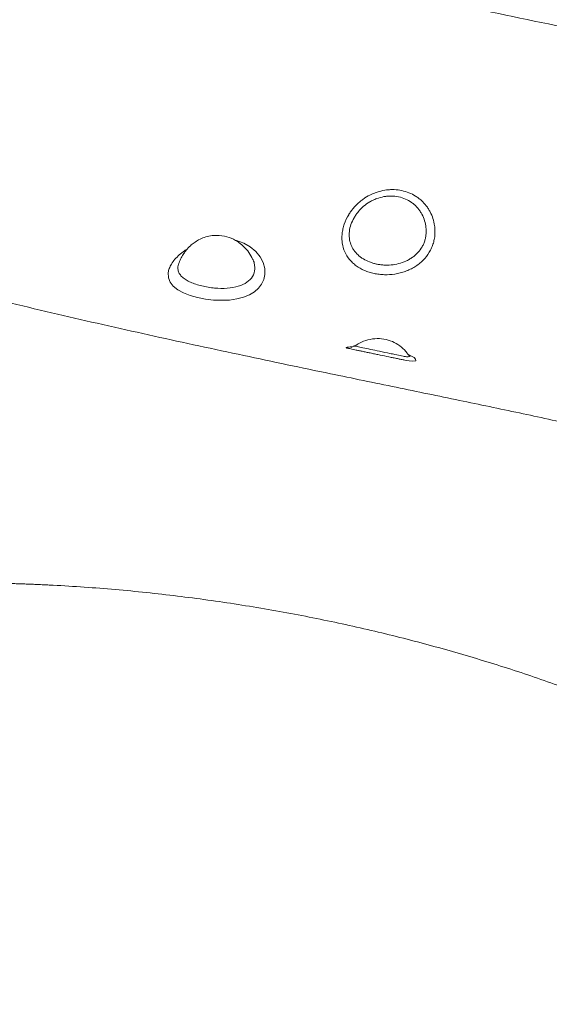
# Model space of a CAD drawing. Units: inches. Extents: x -846 to 7002, y -540 to 759.
# Drawn here: x 1204 to 1223, y 389 to 426 of the extents above; entities that cross this region are included whole.
import ezdxf
from ezdxf import colors
from ezdxf.entities.mleader import LeaderData, LeaderLine
from ezdxf.math import Vec2, Vec3

# ---------------------------------------------------------------- set-up
doc = ezdxf.new("R2010")
doc.units = ezdxf.units.IN
doc.header["$MEASUREMENT"] = 0
doc.layers.add('FR VORTEX TEXT', color=73, linetype='Continuous')
doc.styles.add('Vortex annotative', font='arial.ttf')

msp = doc.modelspace()

# ---------------------------------------------------------------- linework, layer by layer
at = {"color": 7, "linetype": 'Continuous', "lineweight": 0, "ltscale": 96}
msp.add_line((1209.657, 416.431), (1209.653, 416.415), dxfattribs=at)
at = {"color": 8, "linetype": 'Continuous', "lineweight": 0, "ltscale": 96, "flags": 128}
for points in [[(1211.751, 417.316), (1211.811, 417.304), (1212.086, 417.204), (1212.324, 417.067), (1212.532, 416.893), (1212.691, 416.697), (1212.805, 416.477), (1212.864, 416.259), (1212.87, 416.035), (1212.831, 415.85), (1212.749, 415.674), (1212.635, 415.523), (1212.483, 415.389), (1212.294, 415.275), (1212.069, 415.184), (1211.821, 415.12), (1211.547, 415.082), (1211.258, 415.07), (1210.954, 415.082), (1210.654, 415.118), (1210.357, 415.177), (1210.085, 415.255), (1209.835, 415.353), (1209.627, 415.466), (1209.458, 415.6), (1209.343, 415.744), (1209.277, 415.908), (1209.269, 416.102), (1209.269, 416.102)], [(1218.196, 413.057), (1218.331, 412.994), (1218.429, 412.933), (1218.489, 412.879), (1218.491, 412.812), (1218.365, 412.797), (1218.137, 412.829), (1218.083, 412.84), (1218.083, 412.84), (1218.083, 412.84)]]:
    msp.add_lwpolyline(points, dxfattribs=at)
at = {"color": 8, "linetype": 'Continuous', "lineweight": 0, "ltscale": 96}
for points, knots in [([(1242.581, 421.117), (1241.202, 421.457), (1238.444, 422.136), (1234.263, 423.093), (1230.052, 424.006), (1225.816, 424.879), (1221.581, 425.754), (1217.365, 426.658), (1213.297, 427.586), (1209.389, 428.546), (1205.656, 429.529), (1203.218, 430.234), (1202.009, 430.584)], [0, 0, 0, 0, 0.102716, 0.205432, 0.308148, 0.410865, 0.513583, 0.616299, 0.719014, 0.81317, 0.907324, 1, 1, 1, 1]), ([(1193.637, 417.516), (1194.1, 417.384), (1195.695, 416.927), (1198.455, 416.195), (1201.897, 415.323), (1205.328, 414.505), (1208.719, 413.737), (1212.044, 413.018), (1215.053, 412.387), (1217.734, 411.834), (1220.083, 411.349), (1222.336, 410.877), (1224.514, 410.407), (1226.653, 409.929), (1228.775, 409.44), (1231.648, 408.756), (1235.263, 407.851), (1239.618, 406.69), (1243.978, 405.461), (1248.339, 404.177), (1252.675, 402.848), (1257.242, 401.388), (1262.024, 399.787), (1267.004, 398.032), (1271.893, 396.215), (1276.69, 394.337), (1281.362, 392.406), (1285.91, 390.424), (1290.333, 388.39), (1294.668, 386.295), (1297.476, 384.845), (1298.881, 384.119)], [0, 0, 0, 0, 0.012808, 0.044181, 0.075315, 0.10606, 0.136248, 0.165687, 0.194128, 0.215666, 0.236326, 0.25601, 0.275111, 0.294007, 0.312911, 0.331783, 0.371101, 0.41064, 0.450775, 0.491464, 0.532066, 0.572547, 0.62096, 0.6692, 0.717271, 0.765187, 0.812969, 0.859787, 0.906535, 0.953254, 1, 1, 1, 1]), ([(1209.269, 416.102), (1209.279, 416.152), (1209.3, 416.257), (1209.384, 416.425), (1209.51, 416.598), (1209.677, 416.765), (1209.835, 416.896), (1209.949, 416.964), (1209.986, 416.987)], [0, 0, 0, 0, 0.168083, 0.354219, 0.545448, 0.726407, 0.911964, 1, 1, 1, 1]), ([(1209.653, 416.415), (1209.644, 416.382), (1209.621, 416.296), (1209.635, 416.171), (1209.693, 416.043), (1209.791, 415.931), (1209.928, 415.83), (1210.099, 415.741), (1210.299, 415.665), (1210.519, 415.603), (1210.755, 415.556), (1211.073, 415.515), (1211.467, 415.507), (1211.888, 415.577), (1212.214, 415.729), (1212.429, 415.953), (1212.505, 416.192), (1212.488, 416.404), (1212.459, 416.529), (1212.422, 416.593), (1212.416, 416.602)], [0, 0, 0, 0, 0.033363, 0.086125, 0.133901, 0.181691, 0.230238, 0.278792, 0.327333, 0.375876, 0.423748, 0.471619, 0.563708, 0.651421, 0.736262, 0.815977, 0.898141, 0.945056, 0.991985, 1, 1, 1, 1]), ([(1215.94, 413.288), (1215.94, 413.288), (1215.924, 413.291), (1215.899, 413.298), (1215.895, 413.309), (1215.948, 413.321), (1216.023, 413.332), (1216.123, 413.335), (1216.128, 413.336)], [0, 0, 0, 0, 0.000006, 0.173128, 0.387978, 0.6028, 0.977989, 1, 1, 1, 1]), ([(1216.211, 413.365), (1216.239, 413.359), (1216.296, 413.347), (1216.512, 413.303), (1216.801, 413.243), (1217.155, 413.169), (1217.475, 413.101), (1217.754, 413.043), (1217.977, 412.993), (1218.161, 412.962), (1218.265, 412.967), (1218.249, 413), (1218.242, 413.016)], [0, 0, 0, 0, 0.105842, 0.215869, 0.324284, 0.433953, 0.558517, 0.623271, 0.721341, 0.816785, 0.914037, 1, 1, 1, 1])]:
    msp.add_open_spline(points, degree=3, knots=knots, dxfattribs=at)
at = {"color": 7, "linetype": 'Continuous', "lineweight": 0, "ltscale": 96}
for points, knots in [([(1215.994, 418.262), (1216, 418.273), (1216.007, 418.283), (1216.02, 418.303), (1216.026, 418.313), (1216.046, 418.344), (1216.06, 418.364), (1216.102, 418.423), (1216.132, 418.461), (1216.225, 418.572), (1216.292, 418.642), (1216.402, 418.739), (1216.439, 418.77), (1216.517, 418.83), (1216.556, 418.858), (1216.678, 418.938), (1216.763, 418.985), (1216.895, 419.046), (1216.941, 419.065), (1217.032, 419.098), (1217.078, 419.114), (1217.217, 419.153), (1217.311, 419.172), (1217.453, 419.19), (1217.501, 419.194), (1217.597, 419.197), (1217.645, 419.197), (1217.787, 419.192), (1217.881, 419.18), (1217.973, 419.16)], [0, 0, 0, 0, 0.015625, 0.015625, 0.03125, 0.03125, 0.0625, 0.0625, 0.125, 0.125, 0.25, 0.25, 0.3125, 0.3125, 0.375, 0.375, 0.5, 0.5, 0.5625, 0.5625, 0.625, 0.625, 0.75, 0.75, 0.8125, 0.8125, 0.875, 0.875, 1, 1, 1, 1]), ([(1217.973, 419.16), (1218.065, 419.141), (1218.155, 419.113), (1218.326, 419.044), (1218.407, 419.003), (1218.523, 418.931), (1218.561, 418.905), (1218.634, 418.85), (1218.668, 418.821), (1218.769, 418.73), (1218.829, 418.664), (1218.912, 418.557), (1218.938, 418.52), (1218.987, 418.444), (1219.009, 418.405), (1219.071, 418.286), (1219.106, 418.203), (1219.161, 418.031), (1219.181, 417.942), (1219.2, 417.806), (1219.205, 417.761), (1219.209, 417.692), (1219.21, 417.669), (1219.21, 417.635), (1219.21, 417.623), (1219.21, 417.6), (1219.21, 417.589), (1219.21, 417.577)], [0, 0, 0, 0, 0.125, 0.125, 0.25, 0.25, 0.3125, 0.3125, 0.375, 0.375, 0.5, 0.5, 0.5625, 0.5625, 0.625, 0.625, 0.75, 0.75, 0.875, 0.875, 0.9375, 0.9375, 0.96875, 0.96875, 0.984375, 0.984375, 1, 1, 1, 1]), ([(1217.853, 418.927), (1217.763, 418.946), (1217.673, 418.956), (1217.535, 418.958), (1217.488, 418.957), (1217.396, 418.949), (1217.35, 418.943), (1217.213, 418.918), (1217.123, 418.894), (1216.991, 418.844), (1216.947, 418.826), (1216.863, 418.785), (1216.821, 418.763), (1216.7, 418.691), (1216.624, 418.637), (1216.479, 418.514), (1216.413, 418.447), (1216.324, 418.339), (1216.295, 418.302), (1216.241, 418.225), (1216.216, 418.186), (1216.147, 418.066), (1216.109, 417.983), (1216.05, 417.812), (1216.03, 417.726), (1216.015, 417.599), (1216.012, 417.556), (1216.012, 417.472), (1216.014, 417.43), (1216.028, 417.307), (1216.047, 417.229), (1216.089, 417.116), (1216.106, 417.079), (1216.142, 417.008), (1216.163, 416.974), (1216.23, 416.876), (1216.283, 416.816), (1216.372, 416.732), (1216.404, 416.706), (1216.47, 416.656), (1216.505, 416.633), (1216.612, 416.568), (1216.688, 416.531), (1216.811, 416.483), (1216.853, 416.469), (1216.938, 416.443), (1217.025, 416.421), (1217.115, 416.406), (1217.206, 416.393), (1217.252, 416.389), (1217.391, 416.381), (1217.484, 416.382), (1217.67, 416.399), (1217.765, 416.415), (1217.947, 416.461), (1218.036, 416.492), (1218.164, 416.549), (1218.207, 416.57), (1218.288, 416.616), (1218.327, 416.641), (1218.402, 416.694), (1218.438, 416.722), (1218.508, 416.783), (1218.541, 416.815), (1218.634, 416.915), (1218.687, 416.988), (1218.754, 417.106), (1218.774, 417.146), (1218.809, 417.229), (1218.838, 417.313), (1218.858, 417.4), (1218.872, 417.488), (1218.877, 417.533), (1218.881, 417.622), (1218.881, 417.666), (1218.876, 417.754), (1218.871, 417.798), (1218.852, 417.929), (1218.831, 418.015), (1218.773, 418.179), (1218.736, 418.258), (1218.669, 418.37), (1218.644, 418.407), (1218.592, 418.476), (1218.564, 418.51), (1218.506, 418.574), (1218.475, 418.604), (1218.409, 418.662), (1218.375, 418.689), (1218.267, 418.766), (1218.19, 418.81), (1218.028, 418.881), (1217.942, 418.908), (1217.853, 418.927)], [0, 0, 0, 0, 0.03125, 0.03125, 0.046875, 0.046875, 0.0625, 0.0625, 0.09375, 0.09375, 0.109375, 0.109375, 0.125, 0.125, 0.15625, 0.15625, 0.1875, 0.1875, 0.203125, 0.203125, 0.21875, 0.21875, 0.25, 0.25, 0.28125, 0.28125, 0.296875, 0.296875, 0.3125, 0.3125, 0.34375, 0.34375, 0.359375, 0.359375, 0.375, 0.375, 0.40625, 0.40625, 0.421875, 0.421875, 0.4375, 0.4375, 0.46875, 0.46875, 0.484375, 0.484375, 0.5, 0.515625, 0.515625, 0.53125, 0.53125, 0.5625, 0.5625, 0.59375, 0.59375, 0.625, 0.625, 0.640625, 0.640625, 0.65625, 0.65625, 0.671875, 0.671875, 0.6875, 0.6875, 0.71875, 0.71875, 0.734375, 0.734375, 0.75, 0.765625, 0.765625, 0.78125, 0.78125, 0.796875, 0.796875, 0.8125, 0.8125, 0.84375, 0.84375, 0.875, 0.875, 0.890625, 0.890625, 0.90625, 0.90625, 0.921875, 0.921875, 0.9375, 0.9375, 0.96875, 0.96875, 1, 1, 1, 1]), ([(1219.21, 417.577), (1219.207, 417.514), (1219.201, 417.451), (1219.181, 417.326), (1219.166, 417.265), (1219.131, 417.145), (1219.109, 417.086), (1219.058, 416.971), (1219.029, 416.914), (1218.931, 416.752), (1218.853, 416.652), (1218.716, 416.515), (1218.667, 416.472), (1218.566, 416.392), (1218.513, 416.355), (1218.402, 416.286), (1218.344, 416.254), (1218.225, 416.197), (1218.164, 416.171), (1218.04, 416.127), (1217.977, 416.107), (1217.849, 416.074), (1217.783, 416.061), (1217.586, 416.03), (1217.455, 416.022), (1217.258, 416.027), (1217.193, 416.032), (1217.064, 416.047), (1216.937, 416.068), (1216.815, 416.101), (1216.726, 416.129), (1216.696, 416.139), (1216.638, 416.161), (1216.61, 416.173), (1216.47, 416.233), (1216.368, 416.291), (1216.251, 416.377), (1216.228, 416.395), (1216.184, 416.431), (1216.162, 416.451), (1216.099, 416.509), (1216.061, 416.551), (1215.954, 416.68), (1215.896, 416.774), (1215.804, 416.98), (1215.773, 417.088), (1215.748, 417.258), (1215.744, 417.315), (1215.742, 417.433), (1215.744, 417.493), (1215.757, 417.612), (1215.767, 417.672), (1215.794, 417.792), (1215.811, 417.852), (1215.872, 418.032), (1215.927, 418.149), (1215.994, 418.262)], [0, 0, 0, 0, 0.03125, 0.03125, 0.0625, 0.0625, 0.09375, 0.09375, 0.125, 0.125, 0.1875, 0.1875, 0.21875, 0.21875, 0.25, 0.25, 0.28125, 0.28125, 0.3125, 0.3125, 0.34375, 0.34375, 0.375, 0.375, 0.4375, 0.4375, 0.46875, 0.46875, 0.5, 0.53125, 0.53125, 0.546875, 0.546875, 0.5625, 0.5625, 0.625, 0.625, 0.640625, 0.640625, 0.65625, 0.65625, 0.6875, 0.6875, 0.75, 0.75, 0.8125, 0.8125, 0.84375, 0.84375, 0.875, 0.875, 0.90625, 0.90625, 0.9375, 0.9375, 1, 1, 1, 1]), ([(1212.413, 416.608), (1212.368, 416.693), (1212.281, 416.86), (1212.106, 417.059), (1211.935, 417.206), (1211.728, 417.339), (1211.447, 417.458), (1211.127, 417.503), (1210.841, 417.479), (1210.614, 417.421), (1210.409, 417.331), (1210.237, 417.223), (1210.08, 417.095), (1209.952, 416.958), (1209.84, 416.806), (1209.749, 416.649), (1209.683, 416.513), (1209.66, 416.432), (1209.655, 416.414)], [0, 0, 0, 0, 0.079268, 0.156805, 0.219347, 0.267428, 0.362127, 0.470561, 0.532914, 0.599727, 0.663969, 0.719451, 0.769036, 0.832357, 0.874951, 0.92547, 0.983824, 1, 1, 1, 1]), ([(1218.202, 413.057), (1218.194, 413.07), (1218.127, 413.175), (1217.959, 413.334), (1217.698, 413.514), (1217.391, 413.625), (1217.054, 413.659), (1216.713, 413.607), (1216.422, 413.505), (1216.274, 413.401), (1216.215, 413.36)], [0, 0, 0, 0, 0.020237, 0.16282, 0.309187, 0.458967, 0.609664, 0.758471, 0.904392, 1, 1, 1, 1]), ([(1218.083, 412.84), (1218.062, 412.844), (1218.041, 412.849), (1217.997, 412.858), (1217.974, 412.862), (1217.905, 412.877), (1217.858, 412.887), (1217.758, 412.907), (1217.707, 412.918), (1217.603, 412.939), (1217.549, 412.951), (1217.387, 412.984), (1217.278, 413.007), (1217.111, 413.042), (1217.055, 413.053), (1216.946, 413.076), (1216.892, 413.087), (1216.786, 413.11), (1216.733, 413.12), (1216.631, 413.142), (1216.581, 413.152), (1216.486, 413.172), (1216.441, 413.182), (1216.354, 413.2), (1216.312, 413.209), (1216.195, 413.234), (1216.128, 413.248), (1216.044, 413.266), (1216.019, 413.271), (1215.986, 413.278), (1215.975, 413.28), (1215.957, 413.284), (1215.948, 413.286), (1215.94, 413.288)], [0, 0, 0, 0, 0.03125, 0.03125, 0.0625, 0.0625, 0.125, 0.125, 0.1875, 0.1875, 0.25, 0.25, 0.375, 0.375, 0.4375, 0.4375, 0.5, 0.5, 0.5625, 0.5625, 0.625, 0.625, 0.6875, 0.6875, 0.75, 0.75, 0.875, 0.875, 0.9375, 0.9375, 0.96875, 0.96875, 1, 1, 1, 1]), ([(1216.206, 413.383), (1216.191, 413.371), (1216.159, 413.347), (1216.114, 413.328), (1216.086, 413.319), (1216.072, 413.316), (1216.073, 413.316), (1216.073, 413.316)], [0, 0, 0, 0, 0.22333, 0.450155, 0.640095, 0.841765, 1, 1, 1, 1]), ([(1216.213, 413.373), (1216.2, 413.372), (1216.186, 413.37), (1216.208, 413.365), (1216.211, 413.365)], [0, 0, 0, 0, 0.8725063, 1, 1, 1, 1]), ([(1218.242, 413.016), (1218.243, 413.019), (1218.245, 413.026), (1218.217, 413.043), (1218.197, 413.053)], [0, 0, 0, 0, 0.322037, 1, 1, 1, 1]), ([(1218.281, 412.979), (1218.279, 412.98), (1218.275, 412.981), (1218.256, 413.007), (1218.247, 413.019)], [0, 0, 0, 0, 0.536159, 1, 1, 1, 1]), ([(1200.137, 404.529), (1200.208, 404.531), (1200.35, 404.533), (1200.563, 404.537), (1200.776, 404.539), (1200.989, 404.541), (1201.203, 404.542), (1201.416, 404.543), (1201.629, 404.543), (1201.842, 404.542), (1202.056, 404.54), (1202.269, 404.538), (1202.483, 404.535), (1202.696, 404.531), (1202.91, 404.527), (1203.123, 404.522), (1203.337, 404.516), (1203.551, 404.51), (1203.765, 404.503), (1203.979, 404.495), (1204.192, 404.487), (1204.406, 404.478), (1204.62, 404.468), (1205.15, 404.442), (1205.996, 404.392), (1207.155, 404.304), (1208.313, 404.195), (1209.843, 404.025), (1211.74, 403.766), (1213.97, 403.383), (1216.164, 402.931), (1218.3, 402.416), (1220.39, 401.837), (1222.081, 401.308), (1223.407, 400.857), (1224.382, 400.506), (1225.343, 400.143), (1226.283, 399.769), (1227.207, 399.384), (1228.115, 398.987), (1229.011, 398.578), (1229.727, 398.235), (1230.272, 397.967), (1230.65, 397.777), (1231.025, 397.585), (1231.397, 397.39), (1231.767, 397.193), (1232.135, 396.994), (1232.5, 396.793), (1232.864, 396.589), (1233.103, 396.451), (1233.223, 396.382)], [0, 0, 0, 0, 0.005758, 0.011517, 0.017277, 0.023037, 0.028799, 0.034561, 0.040325, 0.046091, 0.051858, 0.057628, 0.063399, 0.069173, 0.074949, 0.080727, 0.086509, 0.092294, 0.098081, 0.103872, 0.109667, 0.115465, 0.121267, 0.127074, 0.158586, 0.190177, 0.221874, 0.253703, 0.316493, 0.379799, 0.44227, 0.505305, 0.567427, 0.630135, 0.661137, 0.692286, 0.723199, 0.754249, 0.784875, 0.815623, 0.84651, 0.87755, 0.891059, 0.904589, 0.918142, 0.931719, 0.94532, 0.958948, 0.972603, 0.986287, 1, 1, 1, 1])]:
    msp.add_open_spline(points, degree=3, knots=knots, dxfattribs=at)

# ---------------------------------------------------------------- leaders
at = {"layer": 'FR VORTEX TEXT', "linetype": 'ByBlock', "lineweight": 0}
ml = msp.add_multileader_mtext('Standard', dxfattribs=at)
ml.set_content("GABARIT D'INSTALLATION ET TROUSSE D'OUTILS                                                                                                                               VOIR DÉTAILS ET DIMENSIONS SUR LA PAGE #4", color=256, style='Vortex annotative')
ml.set_leader_properties()
ml.build(insert=Vec2(0, 0))
ml.multileader.update_dxf_attribs({"text_left_attachment_type": 5, "text_right_attachment_type": 5, "dogleg_length": 0, "arrow_head_size": 3.281, "scale": 42})
ctx = ml.context
ctx.base_point, ctx.scale, ctx.char_height, ctx.arrow_head_size, ctx.landing_gap_size, ctx.plane_origin = Vec3(-125.544, 447.777), 42, 3.28125, 3.281, 2.5, Vec3(471.221, 531.46)
ctx.left_attachment, ctx.right_attachment = 5, 5
notes = []
notes.append((ctx, [(0, (1, 1, 0), (-125.544, 447.777), (1, 0), 0, [(1, [(-134.284, 408.617)], 0, [])])]))
ctx.mtext.insert, ctx.mtext.width, ctx.mtext.defined_height, ctx.mtext.flow_direction = Vec3(-123.044, 458.069), 118.6929, 47.678, 5
for ctx, leaders in notes:
    for number, flags, end, landing, length, lines in leaders:
        leader = LeaderData()
        leader.index, (leader.has_last_leader_line, leader.has_dogleg_vector, leader.attachment_direction) = number, flags
        leader.last_leader_point, leader.dogleg_vector, leader.dogleg_length = Vec3(end), Vec3(landing), length
        for number, points, colour, breaks in lines:
            line = LeaderLine()
            line.index, line.vertices, line.color, line.breaks = number, Vec3.list(points), colors.encode_raw_color(colour), breaks
            leader.lines.append(line)
        ctx.leaders.append(leader)

doc.saveas('drawing.dxf')
